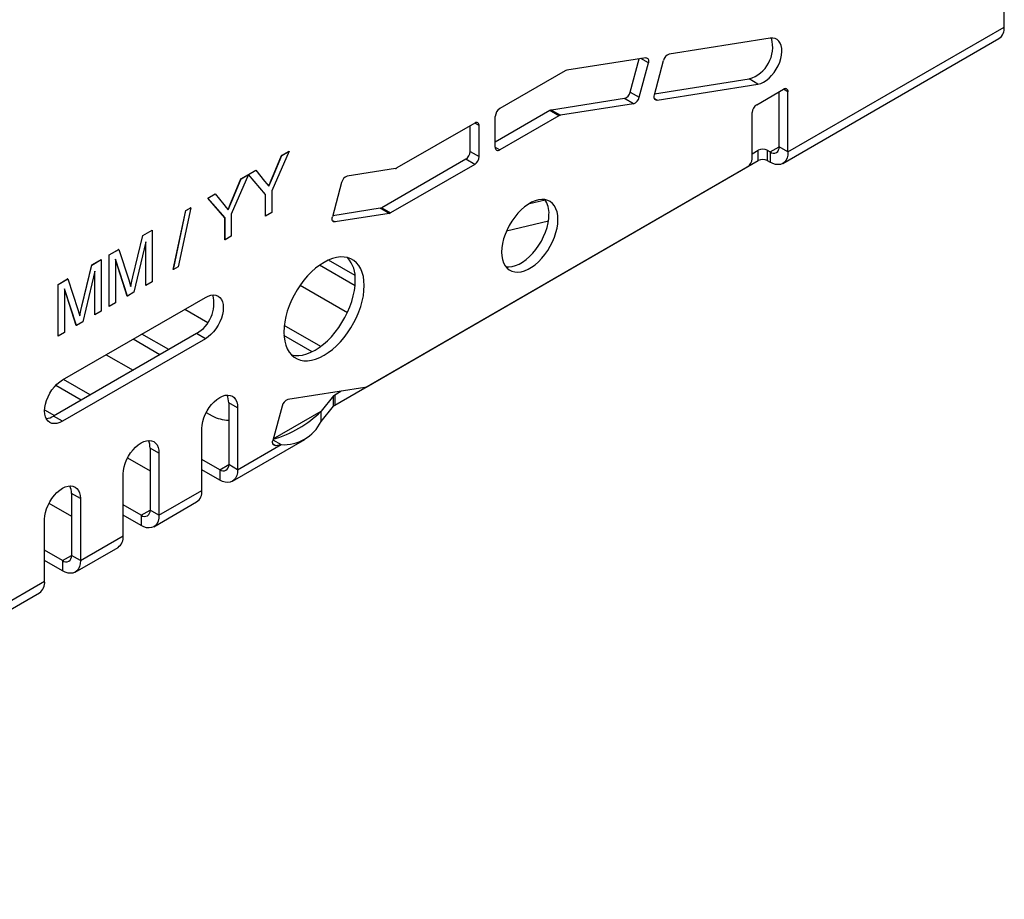
# Model space of a CAD drawing. Units: millimetres. Extents: x 56 to 3304, y 56 to 2320.
# Drawn here: x 2510 to 2588, y 1624 to 1693 of the extents above; entities that cross this region are included whole.
import ezdxf

# ---------------------------------------------------------------- set-up
doc = ezdxf.new("R2010")
doc.units = ezdxf.units.MM
doc.header["$LTSCALE"] = 8
doc.layers.add('HAURATON_PRODUCT_CONTOUR', color=7, linetype='Continuous', lineweight=25)

msp = doc.modelspace()

# ---------------------------------------------------------------- linework, layer by layer
at = {"layer": 'HAURATON_PRODUCT_CONTOUR'}
for p, q in [((2587.803, 1692.898), (2587.803, 1697.652)), ((2570.691, 1683.02), (2587.803, 1692.898)), ((2569.284, 1692.007), (2561.292, 1690.752)), ((2570.277, 1682.104), (2587.389, 1691.983)), ((2559.431, 1690.46), (2553.177, 1689.478)), ((2558.21, 1687.746), (2558.912, 1690.378)), ((2559.642, 1690.059), (2559.051, 1690.4)), ((2560.113, 1687.526), (2560.838, 1690.246)), ((2553.056, 1689.433), (2547.879, 1686.444)), ((2558.917, 1687.338), (2559.642, 1690.059)), ((2560.136, 1687.614), (2567.609, 1688.787)), ((2568.316, 1688.379), (2567.609, 1688.787)), ((2560.324, 1687.124), (2568.316, 1688.379)), ((2568.216, 1686.753), (2570.338, 1687.978)), ((2570.691, 1687.774), (2570.338, 1687.978)), ((2557.757, 1687.24), (2551.971, 1686.332)), ((2558.464, 1686.832), (2557.757, 1687.24)), ((2558.21, 1687.746), (2558.917, 1687.338)), ((2560.113, 1687.246), (2560.324, 1687.124)), ((2569.984, 1683.428), (2569.984, 1687.774)), ((2570.691, 1683.02), (2570.691, 1687.774)), ((2551.85, 1686.287), (2547.525, 1683.79)), ((2552.558, 1685.879), (2551.85, 1686.287)), ((2551.971, 1686.332), (2552.678, 1685.924)), ((2558.464, 1686.832), (2552.678, 1685.924)), ((2547.525, 1683.382), (2547.525, 1685.832)), ((2552.558, 1685.879), (2547.879, 1683.178)), ((2567.863, 1682.466), (2567.863, 1686.141)), ((2545.899, 1685.301), (2539.743, 1681.747)), ((2545.545, 1683.055), (2545.545, 1685.097)), ((2546.253, 1685.097), (2545.899, 1685.301)), ((2546.253, 1682.647), (2546.253, 1685.097)), ((2547.525, 1683.382), (2547.879, 1683.178)), ((2567.863, 1682.874), (2568.342, 1683.151)), ((2568.342, 1682.334), (2568.342, 1683.151)), ((2569.05, 1683.151), (2569.277, 1683.02)), ((2569.05, 1683.151), (2569.05, 1682.334)), ((2569.277, 1683.02), (2569.984, 1683.428)), ((2570.691, 1683.02), (2569.984, 1683.428)), ((2531.212, 1683.084), (2529.853, 1679.946)), ((2529.957, 1681.166), (2530.615, 1682.747)), ((2529.964, 1681.162), (2530.622, 1682.743)), ((2530.615, 1682.747), (2531.205, 1683.088)), ((2530.622, 1682.743), (2530.615, 1682.747)), ((2530.622, 1682.743), (2531.212, 1683.084)), ((2531.212, 1683.084), (2531.205, 1683.088)), ((2534.817, 1662.981), (2568.342, 1682.334)), ((2545.192, 1682.443), (2538.537, 1678.601)), ((2545.899, 1682.035), (2545.192, 1682.443)), ((2545.545, 1683.055), (2546.253, 1682.647)), ((2569.05, 1682.334), (2569.277, 1682.203)), ((2569.277, 1683.02), (2569.277, 1682.203)), ((2527.994, 1681.234), (2528.577, 1681.571)), ((2528.001, 1681.23), (2528.584, 1681.567)), ((2528.584, 1681.567), (2528.577, 1681.571)), ((2528.584, 1681.567), (2529.27, 1680.714)), ((2539.622, 1681.702), (2535.816, 1681.104)), ((2537.311, 1664.421), (2567.509, 1681.854)), ((2545.899, 1682.035), (2539.244, 1678.193)), ((2527.994, 1681.226), (2526.634, 1678.088)), ((2526.738, 1679.308), (2527.397, 1680.89)), ((2526.745, 1679.304), (2527.404, 1680.886)), ((2527.397, 1680.89), (2527.987, 1681.23)), ((2527.404, 1680.886), (2527.397, 1680.89)), ((2527.404, 1680.886), (2527.994, 1681.226)), ((2527.994, 1681.226), (2527.987, 1681.23)), ((2529.347, 1679.662), (2527.994, 1681.234)), ((2528.001, 1681.23), (2527.994, 1681.234)), ((2529.354, 1679.658), (2528.001, 1681.23)), ((2529.964, 1681.162), (2529.957, 1681.166)), ((2535.363, 1680.599), (2534.638, 1677.878)), ((2524.769, 1679.372), (2525.359, 1679.713)), ((2526.129, 1677.804), (2524.769, 1679.372)), ((2524.776, 1679.368), (2524.769, 1679.372)), ((2524.776, 1679.368), (2525.366, 1679.709)), ((2526.136, 1677.8), (2524.776, 1679.368)), ((2525.366, 1679.709), (2525.359, 1679.713)), ((2525.366, 1679.709), (2526.051, 1678.857)), ((2526.745, 1679.304), (2526.738, 1679.308)), ((2529.347, 1677.932), (2529.347, 1679.662)), ((2529.354, 1679.658), (2529.347, 1679.662)), ((2529.354, 1677.928), (2529.354, 1679.658)), ((2529.853, 1679.946), (2529.853, 1678.216)), ((2523.423, 1678.587), (2522.426, 1673.929)), ((2523.041, 1678.375), (2523.416, 1678.591)), ((2523.048, 1678.371), (2523.423, 1678.587)), ((2523.423, 1678.587), (2523.416, 1678.591)), ((2538.416, 1678.556), (2534.661, 1677.967)), ((2539.123, 1678.148), (2538.416, 1678.556)), ((2538.537, 1678.601), (2539.244, 1678.193)), ((2551.474, 1679.198), (2550.12, 1678.874)), ((2522.044, 1673.717), (2523.041, 1678.375)), ((2522.051, 1673.713), (2523.048, 1678.371)), ((2523.048, 1678.371), (2523.041, 1678.375)), ((2526.129, 1676.075), (2526.129, 1677.804)), ((2526.136, 1677.8), (2526.129, 1677.804)), ((2526.136, 1676.071), (2526.136, 1677.8)), ((2526.634, 1678.088), (2526.634, 1676.358)), ((2529.354, 1677.928), (2529.347, 1677.932)), ((2529.853, 1678.216), (2529.354, 1677.928)), ((2539.123, 1678.148), (2534.849, 1677.477)), ((2534.638, 1677.599), (2534.849, 1677.477)), ((2548.422, 1676.785), (2551.737, 1677.578)), ((2518.841, 1673.134), (2519.623, 1676.402)), ((2518.848, 1673.13), (2519.631, 1676.398)), ((2519.623, 1676.402), (2520.367, 1676.831)), ((2519.631, 1676.398), (2519.623, 1676.402)), ((2519.631, 1676.398), (2520.374, 1676.827)), ((2520.374, 1676.827), (2520.367, 1676.831)), ((2520.374, 1676.827), (2520.374, 1672.745)), ((2526.634, 1676.358), (2526.136, 1676.071)), ((2519.876, 1675.911), (2518.932, 1671.912)), ((2519.869, 1672.461), (2519.869, 1675.881)), ((2519.876, 1672.457), (2519.876, 1675.911)), ((2526.136, 1676.071), (2526.129, 1676.075)), ((2516.968, 1674.869), (2517.718, 1675.302)), ((2516.968, 1670.786), (2516.968, 1674.869)), ((2516.975, 1674.865), (2516.968, 1674.869)), ((2516.975, 1674.865), (2517.725, 1675.298)), ((2516.975, 1670.782), (2516.975, 1674.865)), ((2517.725, 1675.298), (2517.718, 1675.302)), ((2517.725, 1675.298), (2518.515, 1672.889)), ((2514.807, 1670.805), (2515.589, 1674.073)), ((2514.814, 1670.801), (2515.596, 1674.069)), ((2515.589, 1674.073), (2516.333, 1674.502)), ((2515.596, 1674.069), (2515.589, 1674.073)), ((2515.596, 1674.069), (2516.34, 1674.498)), ((2516.34, 1674.498), (2516.333, 1674.502)), ((2516.34, 1674.498), (2516.34, 1670.416)), ((2518.411, 1671.611), (2517.473, 1674.524)), ((2517.473, 1674.524), (2517.473, 1671.07)), ((2518.404, 1671.615), (2517.473, 1674.507)), ((2522.426, 1673.929), (2522.051, 1673.713)), ((2536.426, 1672.43), (2533.617, 1674.052)), ((2536.426, 1673.246), (2534.324, 1674.46)), ((2515.841, 1673.582), (2514.898, 1669.583)), ((2515.834, 1670.132), (2515.834, 1673.552)), ((2515.841, 1670.128), (2515.841, 1673.582)), ((2518.848, 1673.13), (2518.841, 1673.134)), ((2522.051, 1673.713), (2522.044, 1673.717)), ((2512.933, 1672.54), (2513.683, 1672.973)), ((2512.933, 1668.457), (2512.933, 1672.54)), ((2512.94, 1672.536), (2512.933, 1672.54)), ((2512.94, 1672.536), (2513.691, 1672.969)), ((2512.94, 1668.453), (2512.94, 1672.536)), ((2513.691, 1672.969), (2513.683, 1672.973)), ((2513.691, 1672.969), (2514.481, 1670.56)), ((2519.876, 1672.457), (2519.869, 1672.461)), ((2520.374, 1672.745), (2519.876, 1672.457)), ((2532.091, 1672.484), (2535.831, 1670.324)), ((2513.274, 1664.98), (2524.588, 1671.511)), ((2514.377, 1669.282), (2513.439, 1672.196)), ((2513.439, 1672.196), (2513.439, 1668.741)), ((2514.37, 1669.286), (2513.439, 1672.178)), ((2518.411, 1671.611), (2518.404, 1671.615)), ((2518.932, 1671.912), (2518.411, 1671.611)), ((2514.814, 1670.801), (2514.807, 1670.805)), ((2516.975, 1670.782), (2516.968, 1670.786)), ((2517.473, 1671.07), (2516.975, 1670.782)), ((2515.841, 1670.128), (2515.834, 1670.132)), ((2516.34, 1670.416), (2515.841, 1670.128)), ((2522.959, 1670.571), (2524.768, 1669.526)), ((2514.377, 1669.282), (2514.37, 1669.286)), ((2514.898, 1669.583), (2514.377, 1669.282)), ((2533.708, 1667.631), (2530.82, 1669.298)), ((2523.881, 1668.653), (2512.567, 1662.122)), ((2512.94, 1668.453), (2512.933, 1668.457)), ((2513.439, 1668.741), (2512.94, 1668.453)), ((2521.687, 1667.386), (2519.565, 1668.611)), ((2524.588, 1668.245), (2523.881, 1668.653)), ((2533.023, 1667.21), (2530.798, 1668.494)), ((2524.588, 1668.245), (2513.274, 1661.713)), ((2520.98, 1666.978), (2518.858, 1668.203)), ((2516.737, 1666.978), (2518.859, 1665.754)), ((2514.757, 1663.386), (2512.74, 1664.55)), ((2515.465, 1663.794), (2513.343, 1665.019)), ((2537.19, 1664.376), (2531.1, 1663.42)), ((2534.718, 1663.715), (2533.739, 1662.504)), ((2534.718, 1662.899), (2534.718, 1663.715)), ((2534.817, 1663.797), (2535.307, 1664.08)), ((2534.817, 1663.797), (2534.817, 1662.981)), ((2527.134, 1662.774), (2526.426, 1663.182)), ((2526.426, 1663.182), (2526.426, 1658.283)), ((2530.647, 1662.914), (2529.922, 1660.193)), ((2533.739, 1661.687), (2534.718, 1662.899)), ((2511.862, 1662.608), (2512.636, 1662.161)), ((2513.274, 1661.713), (2512.567, 1662.122)), ((2524.651, 1662.41), (2525.123, 1662.137)), ((2527.134, 1662.774), (2527.134, 1657.874)), ((2529.955, 1660.32), (2533.739, 1662.504)), ((2533.739, 1661.687), (2533.739, 1662.504)), ((2524.305, 1656.242), (2524.305, 1661.141)), ((2526.719, 1656.959), (2532.451, 1660.267)), ((2527.134, 1657.874), (2530.576, 1659.862)), ((2529.922, 1659.914), (2530.133, 1659.792)), ((2529.932, 1660.233), (2530.576, 1659.862)), ((2530.133, 1659.792), (2530.576, 1659.862)), ((2520.911, 1659.181), (2520.204, 1659.59)), ((2520.204, 1659.59), (2520.204, 1654.69)), ((2520.911, 1659.181), (2520.911, 1654.282)), ((2518.428, 1658.818), (2520.204, 1657.793)), ((2525.719, 1657.874), (2524.305, 1658.691)), ((2525.719, 1657.874), (2526.426, 1658.282)), ((2527.134, 1657.874), (2526.426, 1658.283)), ((2518.083, 1652.649), (2518.083, 1657.549)), ((2525.719, 1657.058), (2524.305, 1657.874)), ((2525.719, 1657.874), (2525.719, 1657.058)), ((2514.688, 1655.589), (2513.981, 1655.997)), ((2513.981, 1655.997), (2513.981, 1651.098)), ((2520.911, 1654.282), (2524.305, 1656.242)), ((2512.206, 1655.225), (2513.981, 1654.2)), ((2514.688, 1655.589), (2514.688, 1650.69)), ((2519.497, 1654.282), (2518.083, 1655.098)), ((2520.497, 1653.366), (2523.891, 1655.326)), ((2519.497, 1653.465), (2518.083, 1654.282)), ((2519.497, 1654.282), (2520.204, 1654.69)), ((2519.497, 1654.282), (2519.497, 1653.465)), ((2520.911, 1654.282), (2520.204, 1654.69)), ((2511.86, 1649.057), (2511.86, 1653.956)), ((2514.688, 1650.69), (2518.083, 1652.649)), ((2513.274, 1650.69), (2511.86, 1651.506)), ((2514.274, 1649.774), (2517.668, 1651.734)), ((2513.274, 1649.873), (2511.86, 1650.69)), ((2513.274, 1650.69), (2513.981, 1651.098)), ((2513.274, 1650.69), (2513.274, 1649.873)), ((2514.688, 1650.69), (2513.981, 1651.098)), ((2469.858, 1624.81), (2511.86, 1649.057)), ((2469.444, 1623.894), (2511.446, 1648.141))]:
    msp.add_line(p, q, dxfattribs=at)
at = {"layer": 'HAURATON_PRODUCT_CONTOUR', "flags": 128}
for points in [[(2568.316, 1688.379), (2568.53, 1688.434), (2568.751, 1688.532), (2568.972, 1688.671), (2569.19, 1688.848), (2569.398, 1689.058), (2569.591, 1689.295), (2569.764, 1689.555), (2569.914, 1689.831), (2570.037, 1690.115), (2570.129, 1690.401), (2570.188, 1690.683), (2570.213, 1690.952), (2570.204, 1691.202), (2570.159, 1691.428), (2570.082, 1691.623), (2569.972, 1691.783), (2569.834, 1691.904), (2569.671, 1691.982), (2569.486, 1692.017), (2569.284, 1692.007)], [(2559.431, 1690.46), (2559.494, 1690.461), (2559.549, 1690.445), (2559.595, 1690.412), (2559.631, 1690.364), (2559.654, 1690.302), (2559.663, 1690.228), (2559.66, 1690.146), (2559.642, 1690.059)], [(2560.324, 1687.124), (2560.262, 1687.123), (2560.206, 1687.139), (2560.16, 1687.172), (2560.125, 1687.22), (2560.102, 1687.282), (2560.092, 1687.356), (2560.096, 1687.438), (2560.113, 1687.526)], [(2570.691, 1683.02), (2570.674, 1682.774), (2570.622, 1682.555), (2570.537, 1682.367), (2570.421, 1682.216), (2570.277, 1682.104), (2570.108, 1682.035), (2569.919, 1682.01), (2569.714, 1682.031), (2569.498, 1682.095), (2569.277, 1682.203)], [(2529.597, 1680.304), (2529.799, 1680.786), (2529.957, 1681.166)], [(2529.604, 1680.3), (2529.806, 1680.782), (2529.964, 1681.162)], [(2529.27, 1680.714), (2529.457, 1680.483), (2529.604, 1680.3)], [(2526.379, 1678.446), (2526.58, 1678.929), (2526.738, 1679.308)], [(2526.386, 1678.442), (2526.587, 1678.925), (2526.745, 1679.304)], [(2552.483, 1677.671), (2552.466, 1677.983), (2552.413, 1678.27), (2552.327, 1678.527), (2552.208, 1678.751), (2552.058, 1678.937), (2551.88, 1679.083), (2551.676, 1679.186), (2551.449, 1679.245), (2551.204, 1679.26), (2550.944, 1679.228), (2550.673, 1679.152), (2550.396, 1679.032), (2550.116, 1678.871), (2549.839, 1678.67), (2549.568, 1678.434), (2549.308, 1678.165), (2549.062, 1677.867), (2548.836, 1677.547), (2548.632, 1677.208), (2548.454, 1676.856), (2548.304, 1676.497), (2548.185, 1676.136), (2548.099, 1675.779), (2548.046, 1675.431), (2548.029, 1675.099), (2548.046, 1674.787), (2548.099, 1674.5), (2548.185, 1674.242), (2548.304, 1674.019), (2548.454, 1673.833), (2548.632, 1673.687), (2548.836, 1673.583), (2549.062, 1673.524), (2549.308, 1673.51), (2549.568, 1673.541), (2549.839, 1673.617), (2550.116, 1673.737), (2550.396, 1673.898), (2550.673, 1674.099), (2550.944, 1674.336), (2551.204, 1674.605), (2551.449, 1674.902), (2551.676, 1675.222), (2551.88, 1675.561), (2552.058, 1675.913), (2552.208, 1676.272), (2552.327, 1676.633), (2552.413, 1676.99), (2552.466, 1677.338), (2552.483, 1677.671)], [(2526.051, 1678.857), (2526.239, 1678.625), (2526.386, 1678.442)], [(2534.849, 1677.477), (2534.786, 1677.475), (2534.731, 1677.491), (2534.685, 1677.524), (2534.649, 1677.573), (2534.626, 1677.635), (2534.617, 1677.709), (2534.62, 1677.791), (2534.638, 1677.878)], [(2548.368, 1673.93), (2548.6, 1673.918), (2548.861, 1673.949), (2549.131, 1674.025), (2549.409, 1674.145), (2549.689, 1674.307), (2549.966, 1674.507), (2550.237, 1674.744), (2550.497, 1675.013), (2550.742, 1675.31), (2550.969, 1675.631), (2551.173, 1675.97), (2551.351, 1676.321), (2551.501, 1676.681), (2551.62, 1677.042), (2551.706, 1677.399), (2551.759, 1677.746), (2551.776, 1678.079)], [(2537.153, 1672.442), (2537.136, 1672.816), (2537.084, 1673.165), (2536.998, 1673.487), (2536.878, 1673.777), (2536.727, 1674.033), (2536.546, 1674.251), (2536.336, 1674.428), (2536.1, 1674.564), (2535.842, 1674.657), (2535.562, 1674.705), (2535.265, 1674.709), (2534.955, 1674.667), (2534.633, 1674.581), (2534.304, 1674.451), (2533.971, 1674.279), (2533.639, 1674.067), (2533.31, 1673.817), (2532.988, 1673.532), (2532.677, 1673.214), (2532.38, 1672.868), (2532.101, 1672.498), (2531.842, 1672.106), (2531.607, 1671.698), (2531.397, 1671.278), (2531.216, 1670.851), (2531.064, 1670.421), (2530.945, 1669.993), (2530.859, 1669.572), (2530.807, 1669.162), (2530.789, 1668.768), (2530.807, 1668.394), (2530.859, 1668.044), (2530.945, 1667.722), (2531.064, 1667.432), (2531.216, 1667.177), (2531.397, 1666.959), (2531.607, 1666.781), (2531.842, 1666.645), (2532.101, 1666.552), (2532.38, 1666.504), (2532.677, 1666.501), (2532.988, 1666.542), (2533.31, 1666.629), (2533.639, 1666.758), (2533.971, 1666.93), (2534.304, 1667.142), (2534.633, 1667.392), (2534.955, 1667.678), (2535.265, 1667.995), (2535.562, 1668.341), (2535.842, 1668.712), (2536.1, 1669.103), (2536.336, 1669.511), (2536.546, 1669.931), (2536.727, 1670.358), (2536.878, 1670.788), (2536.998, 1671.216), (2537.084, 1671.638), (2537.136, 1672.047), (2537.153, 1672.442)], [(2518.67, 1672.396), (2518.763, 1672.805), (2518.841, 1673.134)], [(2518.674, 1672.382), (2518.77, 1672.801), (2518.848, 1673.13)], [(2518.515, 1672.889), (2518.605, 1672.606), (2518.674, 1672.382)], [(2531.396, 1666.96), (2531.673, 1666.912), (2531.97, 1666.909), (2532.281, 1666.951), (2532.603, 1667.037), (2532.932, 1667.167), (2533.264, 1667.338), (2533.597, 1667.551), (2533.926, 1667.801), (2534.247, 1668.086), (2534.558, 1668.403), (2534.855, 1668.749), (2535.134, 1669.12), (2535.393, 1669.511), (2535.629, 1669.919), (2535.838, 1670.339), (2536.02, 1670.767), (2536.171, 1671.196), (2536.29, 1671.624), (2536.377, 1672.046), (2536.429, 1672.456), (2536.446, 1672.85)], [(2524.588, 1671.511), (2524.809, 1671.618), (2525.025, 1671.683), (2525.23, 1671.703), (2525.419, 1671.679), (2525.588, 1671.61), (2525.732, 1671.498), (2525.848, 1671.347), (2525.933, 1671.159), (2525.985, 1670.94), (2526.002, 1670.694), (2525.985, 1670.429), (2525.933, 1670.15), (2525.848, 1669.864), (2525.732, 1669.578), (2525.588, 1669.3), (2525.419, 1669.036), (2525.23, 1668.793), (2525.025, 1668.577), (2524.809, 1668.392), (2524.588, 1668.245)], [(2514.636, 1670.068), (2514.729, 1670.476), (2514.807, 1670.805)], [(2514.64, 1670.053), (2514.736, 1670.472), (2514.814, 1670.801)], [(2514.481, 1670.56), (2514.571, 1670.277), (2514.64, 1670.053)], [(2513.274, 1661.713), (2513.053, 1661.606), (2512.837, 1661.541), (2512.632, 1661.521), (2512.443, 1661.545), (2512.274, 1661.614), (2512.13, 1661.726), (2512.014, 1661.878), (2511.929, 1662.065), (2511.877, 1662.285), (2511.86, 1662.53), (2511.877, 1662.796), (2511.929, 1663.075), (2512.014, 1663.36), (2512.13, 1663.646), (2512.274, 1663.924), (2512.443, 1664.188), (2512.632, 1664.431), (2512.837, 1664.647), (2513.053, 1664.832), (2513.274, 1664.98)], [(2524.305, 1661.141), (2524.323, 1661.406), (2524.374, 1661.685), (2524.459, 1661.971), (2524.575, 1662.257), (2524.719, 1662.535), (2524.888, 1662.798), (2525.077, 1663.042), (2525.282, 1663.258), (2525.498, 1663.442), (2525.719, 1663.59), (2525.941, 1663.698), (2526.156, 1663.763), (2526.361, 1663.783), (2526.551, 1663.758), (2526.719, 1663.689), (2526.863, 1663.578), (2526.979, 1663.426), (2527.064, 1663.238), (2527.116, 1663.019), (2527.134, 1662.774)], [(2518.083, 1657.549), (2518.1, 1657.814), (2518.152, 1658.093), (2518.237, 1658.379), (2518.353, 1658.664), (2518.497, 1658.942), (2518.666, 1659.206), (2518.855, 1659.449), (2519.06, 1659.666), (2519.276, 1659.85), (2519.497, 1659.998), (2519.718, 1660.106), (2519.934, 1660.17), (2520.139, 1660.191), (2520.328, 1660.166), (2520.497, 1660.097), (2520.641, 1659.985), (2520.757, 1659.834), (2520.842, 1659.646), (2520.894, 1659.427), (2520.911, 1659.181)], [(2530.133, 1659.792), (2530.07, 1659.791), (2530.015, 1659.807), (2529.969, 1659.839), (2529.933, 1659.888), (2529.91, 1659.95), (2529.901, 1660.024), (2529.904, 1660.106), (2529.922, 1660.193)], [(2527.134, 1657.874), (2527.116, 1657.629), (2527.064, 1657.41), (2526.979, 1657.222), (2526.863, 1657.07), (2526.719, 1656.959), (2526.551, 1656.89), (2526.361, 1656.865), (2526.156, 1656.885), (2525.941, 1656.95), (2525.719, 1657.058)], [(2511.86, 1653.956), (2511.877, 1654.222), (2511.929, 1654.501), (2512.014, 1654.787), (2512.13, 1655.072), (2512.274, 1655.35), (2512.443, 1655.614), (2512.632, 1655.857), (2512.837, 1656.074), (2513.053, 1656.258), (2513.274, 1656.406), (2513.496, 1656.513), (2513.711, 1656.578), (2513.916, 1656.599), (2514.106, 1656.574), (2514.274, 1656.505), (2514.418, 1656.393), (2514.534, 1656.242), (2514.619, 1656.054), (2514.671, 1655.835), (2514.688, 1655.589)], [(2520.911, 1654.282), (2520.894, 1654.037), (2520.842, 1653.817), (2520.757, 1653.63), (2520.641, 1653.478), (2520.497, 1653.367), (2520.328, 1653.297), (2520.139, 1653.273), (2519.934, 1653.293), (2519.718, 1653.358), (2519.497, 1653.465)], [(2514.688, 1650.69), (2514.671, 1650.445), (2514.619, 1650.225), (2514.534, 1650.038), (2514.418, 1649.886), (2514.274, 1649.774), (2514.106, 1649.705), (2513.916, 1649.681), (2513.711, 1649.701), (2513.496, 1649.766), (2513.274, 1649.873)]]:
    msp.add_lwpolyline(points, dxfattribs=at)
at = {"layer": 'HAURATON_PRODUCT_CONTOUR'}
for centre, radius, start, end in [((2586.828, 1692.788), 0.982, 304.86125, 6.45093), ((2566.838, 1691.312), 2.64, 286.98546, 15.49898), ((2561.507, 1690.103), 0.684, 108.36228, 167.90128), ((2553.239, 1689.128), 0.355, 100.02397, 120.95463), ((2570.476, 1687.808), 0.218, 350.78596, 129.20329), ((2557.541, 1687.889), 0.684, 288.36228, 347.90128), ((2558.248, 1687.481), 0.684, 288.36228, 347.90128), ((2548.293, 1685.797), 0.768, 122.60548, 177.39452), ((2552.033, 1685.982), 0.355, 100.02397, 120.95463), ((2568.631, 1686.106), 0.768, 122.60548, 177.39452), ((2552.74, 1685.574), 0.355, 100.02397, 120.95463), ((2546.037, 1685.132), 0.218, 350.78596, 129.20329), ((2547.741, 1683.347), 0.218, 170.78596, 309.20329), ((2568.696, 1682.469), 0.769, 62.60967, 117.39033), ((2569.553, 1683.358), 0.437, 230.79671, 9.21404), ((2544.778, 1683.09), 0.768, 302.60548, 357.39452), ((2545.485, 1682.682), 0.768, 302.60548, 357.39452), ((2567.095, 1682.501), 0.768, 302.60548, 357.39452), ((2568.696, 1681.652), 0.769, 62.60967, 117.39033), ((2539.56, 1682.052), 0.355, 280.02397, 300.95463), ((2536.032, 1680.456), 0.684, 108.36228, 167.90128), ((2549.953, 1678.183), 1.826, 356.72666, 35.64318), ((2538.354, 1678.906), 0.355, 280.02397, 300.95463), ((2539.061, 1678.498), 0.355, 280.02397, 300.95463), ((2533.906, 1673.003), 2.545, 356.54732, 40.54816), ((2522.526, 1671.023), 2.73, 299.75734, 14.41529), ((2537.129, 1664.726), 0.355, 280.02397, 300.95463), ((2525.11, 1663.22), 1.317, 358.34644, 25.25708), ((2534.99, 1663.487), 0.355, 119.03989, 139.96802), ((2531.316, 1662.771), 0.684, 108.36228, 167.90128), ((2534.99, 1662.67), 0.355, 119.03989, 139.96802), ((2511.876, 1663.242), 1.316, 274.74654, 301.65054), ((2526.471, 1664.669), 2.869, 241.95906, 269.10452), ((2527.599, 1668.694), 8.719, 285.64125, 314.76914), ((2530.772, 1663.175), 3.319, 266.61311, 333.3743), ((2518.888, 1659.628), 1.317, 358.34644, 25.25708), ((2525.995, 1658.213), 0.437, 230.79671, 9.21404), ((2512.665, 1656.035), 1.317, 358.34644, 25.25708), ((2523.33, 1656.131), 0.982, 304.86125, 6.45093), ((2519.773, 1654.62), 0.437, 230.79671, 9.21404), ((2517.107, 1652.539), 0.982, 304.86125, 6.45093), ((2513.55, 1651.028), 0.437, 230.79671, 9.21404), ((2510.885, 1648.947), 0.982, 304.86125, 6.45093)]:
    msp.add_arc(centre, radius, start, end, dxfattribs=at)

doc.saveas('drawing.dxf')
